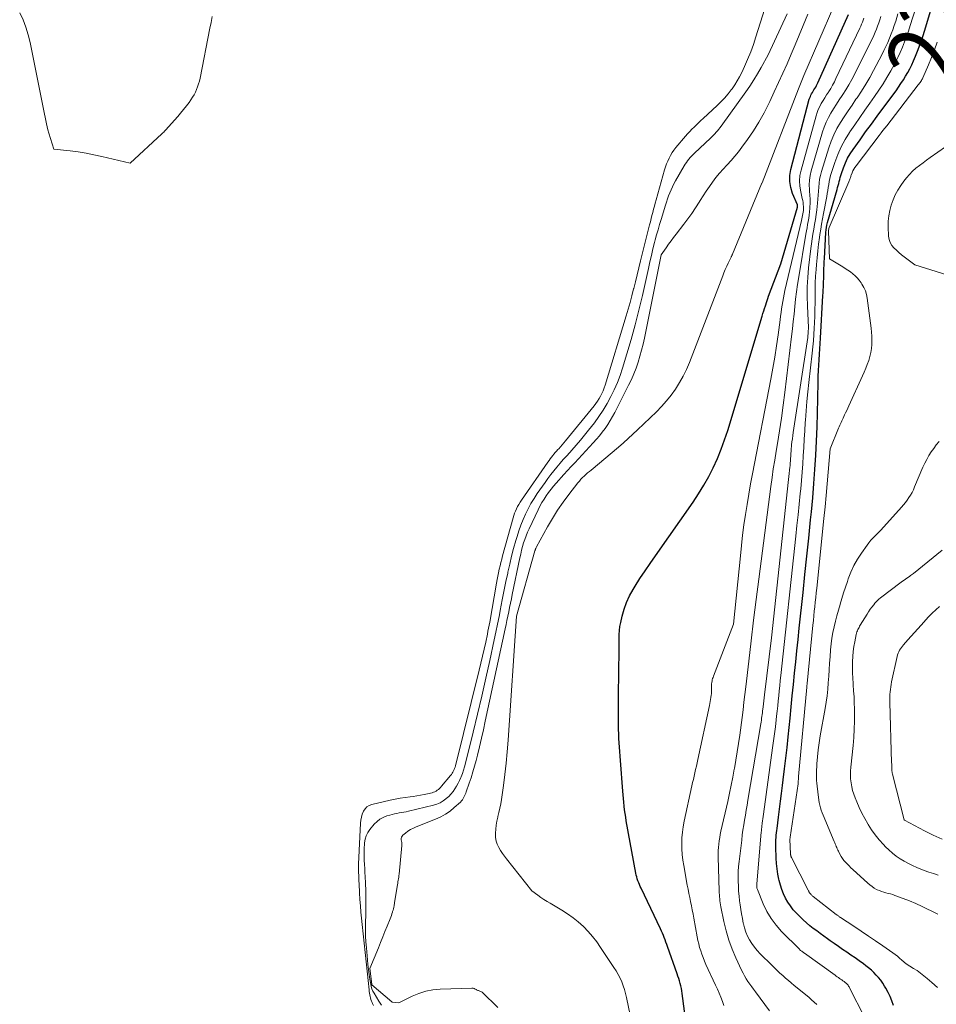
# Model space of a CAD drawing. Units: feet. Extents: x 1146672 to 1151672, y 7068870 to 7074867.
# Drawn here: x 1147678 to 1147814, y 7071357 to 7071504 of the extents above; entities that cross this region are included whole.
import ezdxf
from ezdxf.enums import TextEntityAlignment as Align

# ---------------------------------------------------------------- set-up
doc = ezdxf.new("R2010")
doc.units = ezdxf.units.FT
doc.header["$MEASUREMENT"] = 0
doc.layers.add('Level 44', color=7, linetype='Continuous', lineweight=0)
doc.layers.add('Level 45', color=7, linetype='Continuous', lineweight=0)
doc.styles.add('Style-ENGINEERING', font='ENGINEERING.shx')

msp = doc.modelspace()

# ---------------------------------------------------------------- linework, layer by layer
at = {"layer": 'Level 44', "color": 32, "linetype": 'Continuous', "lineweight": 30, "flags": 128}
for points, elevation in [([(1147808.05, 7071357.01), (1147807.81, 7071357.67), (1147807.54, 7071358.32), (1147807.23, 7071358.95), (1147806.9, 7071359.57), (1147806.71, 7071359.89), (1147806.43, 7071360.32), (1147806.14, 7071360.75), (1147805.81, 7071361.15), (1147805.47, 7071361.54), (1147805.11, 7071361.91), (1147804.73, 7071362.27), (1147804.33, 7071362.6), (1147803.92, 7071362.92), (1147803.54, 7071363.2), (1147802.92, 7071363.64), (1147802.31, 7071364.08), (1147801.68, 7071364.51), (1147801.06, 7071364.93), (1147800.43, 7071365.36), (1147799.81, 7071365.79), (1147799.19, 7071366.22), (1147798.58, 7071366.66), (1147798.18, 7071366.95), (1147797.65, 7071367.33), (1147797.12, 7071367.72), (1147796.59, 7071368.11), (1147796.07, 7071368.5), (1147795.55, 7071368.9), (1147795.05, 7071369.32), (1147794.57, 7071369.76), (1147794.1, 7071370.21), (1147793.55, 7071370.77), (1147793.09, 7071371.29), (1147792.66, 7071371.84), (1147792.28, 7071372.42), (1147791.94, 7071373.03), (1147791.65, 7071373.66), (1147791.39, 7071374.3), (1147791.18, 7071374.97), (1147790.99, 7071375.64), (1147790.95, 7071375.83), (1147790.79, 7071376.61), (1147790.66, 7071377.39), (1147790.58, 7071378.18), (1147790.53, 7071378.97), (1147790.48, 7071380.66), (1147790.47, 7071381.01), (1147790.48, 7071381.36), (1147790.49, 7071381.7), (1147790.51, 7071382.05), (1147790.54, 7071382.4), (1147790.58, 7071382.74), (1147790.62, 7071383.09), (1147790.66, 7071383.43), (1147790.86, 7071385.11), (1147791.01, 7071386.29), (1147791.16, 7071387.47), (1147791.31, 7071388.65), (1147791.46, 7071389.84), (1147791.57, 7071390.68), (1147791.77, 7071392.29), (1147791.97, 7071393.89), (1147792.15, 7071395.5), (1147792.32, 7071397.11), (1147792.6, 7071399.88), (1147792.77, 7071401.55), (1147792.94, 7071403.23), (1147793.11, 7071404.91), (1147793.28, 7071406.59), (1147793.45, 7071408.26), (1147793.62, 7071409.94), (1147793.8, 7071411.62), (1147793.97, 7071413.29), (1147794.55, 7071418.63), (1147794.83, 7071421.34), (1147795.12, 7071424.04), (1147795.39, 7071426.75), (1147795.67, 7071429.46), (1147795.78, 7071430.65), (1147795.98, 7071432.76), (1147796.16, 7071434.88), (1147796.31, 7071436.99), (1147796.44, 7071439.11), (1147796.44, 7071439.14), (1147796.54, 7071441.24), (1147796.63, 7071443.34), (1147796.7, 7071445.44), (1147796.75, 7071447.55), (1147796.8, 7071450.14), (1147796.82, 7071450.94), (1147796.85, 7071451.75), (1147796.89, 7071452.56), (1147796.94, 7071453.37), (1147796.99, 7071454.18), (1147797.05, 7071454.98), (1147797.09, 7071455.79), (1147797.14, 7071456.6), (1147797.51, 7071462.96), (1147797.53, 7071463.37), (1147797.55, 7071463.79), (1147797.57, 7071464.2), (1147797.59, 7071464.62), (1147797.61, 7071465.03), (1147797.62, 7071465.45), (1147797.63, 7071465.87), (1147797.64, 7071466.28), (1147797.64, 7071466.47), (1147797.65, 7071466.97), (1147797.67, 7071467.48), (1147797.69, 7071467.99), (1147797.72, 7071468.5), (1147797.93, 7071472.37), (1147797.97, 7071472.74), (1147798.02, 7071473.11), (1147798.09, 7071473.47), (1147798.18, 7071473.83), (1147799.62, 7071478.77), (1147799.7, 7071479.06), (1147799.78, 7071479.36), (1147799.86, 7071479.66), (1147799.93, 7071479.96), (1147800.01, 7071480.26), (1147800.09, 7071480.56), (1147800.18, 7071480.85), (1147800.28, 7071481.14), (1147800.59, 7071482.02), (1147800.87, 7071482.74), (1147801.19, 7071483.43), (1147801.58, 7071484.1), (1147802, 7071484.74), (1147803.04, 7071486.2), (1147803.88, 7071487.37), (1147804.73, 7071488.55), (1147805.59, 7071489.72), (1147806.45, 7071490.89), (1147808.41, 7071493.52), (1147808.79, 7071494.05), (1147809.15, 7071494.58), (1147809.51, 7071495.13), (1147809.85, 7071495.68), (1147810.17, 7071496.24), (1147810.48, 7071496.81), (1147810.76, 7071497.39), (1147811.02, 7071497.98), (1147811.33, 7071498.69), (1147811.71, 7071499.65), (1147812.08, 7071500.62), (1147812.41, 7071501.6), (1147812.72, 7071502.58), (1147813.98, 7071506.87)], 2240), ([(1147777.59, 7071350.47), (1147776.53, 7071358.8), (1147776.47, 7071359.18), (1147776.4, 7071359.55), (1147776.32, 7071359.92), (1147776.22, 7071360.29), (1147776.11, 7071360.66), (1147776, 7071361.02), (1147775.88, 7071361.38), (1147775.76, 7071361.74), (1147774.33, 7071365.78), (1147774.21, 7071366.11), (1147774.09, 7071366.45), (1147773.97, 7071366.78), (1147773.84, 7071367.12), (1147773.71, 7071367.45), (1147773.58, 7071367.78), (1147773.44, 7071368.1), (1147773.29, 7071368.43), (1147770.39, 7071374.48), (1147770.26, 7071374.76), (1147770.14, 7071375.03), (1147770.03, 7071375.31), (1147769.92, 7071375.59), (1147769.82, 7071375.88), (1147769.73, 7071376.17), (1147769.66, 7071376.46), (1147769.6, 7071376.75), (1147768.18, 7071384.53), (1147768.09, 7071385.08), (1147768, 7071385.64), (1147767.93, 7071386.2), (1147767.86, 7071386.75), (1147767.8, 7071387.32), (1147767.75, 7071387.88), (1147767.7, 7071388.44), (1147767.65, 7071389), (1147767.3, 7071393.56), (1147767.25, 7071394.22), (1147767.21, 7071394.88), (1147767.16, 7071395.54), (1147767.11, 7071396.2), (1147767.08, 7071396.86), (1147767.05, 7071397.53), (1147767.03, 7071398.19), (1147767.02, 7071398.85), (1147767.02, 7071401), (1147767.02, 7071402.6), (1147767.03, 7071404.19), (1147767.04, 7071405.79), (1147767.06, 7071407.39), (1147767.09, 7071409.38), (1147767.09, 7071409.98), (1147767.1, 7071410.58), (1147767.09, 7071411.18), (1147767.09, 7071411.78), (1147767.1, 7071412.38), (1147767.15, 7071412.97), (1147767.23, 7071413.56), (1147767.34, 7071414.15), (1147767.56, 7071415.1), (1147767.85, 7071416.15), (1147768.21, 7071417.16), (1147768.67, 7071418.13), (1147769.2, 7071419.08), (1147769.49, 7071419.55), (1147770.22, 7071420.7), (1147770.97, 7071421.85), (1147771.73, 7071422.98), (1147772.51, 7071424.1), (1147778.13, 7071432.11), (1147778.96, 7071433.36), (1147779.74, 7071434.63), (1147780.47, 7071435.93), (1147781.15, 7071437.26), (1147781.76, 7071438.62), (1147782.34, 7071440), (1147782.85, 7071441.4), (1147783.31, 7071442.82), (1147788.44, 7071459.87), (1147788.56, 7071460.26), (1147788.68, 7071460.65), (1147788.8, 7071461.04), (1147788.92, 7071461.43), (1147788.97, 7071461.57), (1147789.07, 7071461.89), (1147789.18, 7071462.21), (1147789.29, 7071462.52), (1147789.41, 7071462.84), (1147791.24, 7071467.69), (1147793.71, 7071476.16), (1147793.74, 7071476.27), (1147793.73, 7071476.4), (1147793.73, 7071476.42), (1147793.72, 7071476.44), (1147793.72, 7071476.45), (1147793.71, 7071476.47), (1147792.98, 7071478.19), (1147792.7, 7071479.07), (1147792.55, 7071479.96), (1147792.57, 7071480.87), (1147792.72, 7071481.78), (1147795.48, 7071492.24), (1147795.55, 7071492.46), (1147795.63, 7071492.67), (1147795.72, 7071492.87), (1147795.82, 7071493.06), (1147795.94, 7071493.26), (1147796.05, 7071493.45), (1147796.17, 7071493.64), (1147796.29, 7071493.83), (1147796.31, 7071493.86), (1147796.43, 7071494.07), (1147796.55, 7071494.28), (1147796.66, 7071494.5), (1147796.76, 7071494.72), (1147801.34, 7071504.88)], 2230)]:
    msp.add_lwpolyline(points, dxfattribs=dict(at, elevation=elevation))
at = {"layer": 'Level 45', "color": 32, "linetype": 'Continuous', "lineweight": 0, "flags": 128}
for points, elevation in [([(1147730.47, 7071357), (1147730.33, 7071357.29), (1147730.27, 7071357.43), (1147730.17, 7071357.66), (1147730.09, 7071357.88), (1147730.02, 7071358.12), (1147729.96, 7071358.35), (1147729.92, 7071358.59), (1147729.88, 7071358.83), (1147729.84, 7071359.07), (1147729.81, 7071359.32), (1147728.77, 7071369.06), (1147728.67, 7071370), (1147728.59, 7071370.94), (1147728.52, 7071371.88), (1147728.45, 7071372.83), (1147728.39, 7071373.82), (1147728.37, 7071374.27), (1147728.34, 7071374.71), (1147728.32, 7071375.16), (1147728.3, 7071375.61), (1147728.28, 7071375.98), (1147728.27, 7071376.24), (1147728.26, 7071376.5), (1147728.25, 7071376.76), (1147728.24, 7071377.02), (1147728.23, 7071377.28), (1147728.23, 7071377.54), (1147728.23, 7071377.8), (1147728.24, 7071378.06), (1147728.54, 7071384.22), (1147728.59, 7071384.67), (1147728.67, 7071385.12), (1147728.8, 7071385.55), (1147728.96, 7071385.97), (1147729.2, 7071386.33), (1147729.48, 7071386.63), (1147729.83, 7071386.85), (1147730.23, 7071387), (1147732.97, 7071387.62), (1147733.71, 7071387.78), (1147734.46, 7071387.92), (1147735.21, 7071388.05), (1147735.96, 7071388.15), (1147736.36, 7071388.2), (1147736.91, 7071388.28), (1147737.46, 7071388.37), (1147738, 7071388.48), (1147738.54, 7071388.6), (1147739.2, 7071388.75), (1147739.4, 7071388.81), (1147739.6, 7071388.89), (1147739.79, 7071388.99), (1147739.97, 7071389.11), (1147740.14, 7071389.25), (1147740.3, 7071389.39), (1147740.45, 7071389.54), (1147740.6, 7071389.7), (1147741.97, 7071391.32), (1147742.09, 7071391.48), (1147742.21, 7071391.65), (1147742.31, 7071391.82), (1147742.41, 7071392), (1147742.49, 7071392.19), (1147742.57, 7071392.38), (1147742.63, 7071392.57), (1147742.68, 7071392.77), (1147746.24, 7071407.05), (1147746.49, 7071408.09), (1147746.74, 7071409.13), (1147746.97, 7071410.17), (1147747.2, 7071411.21), (1147747.45, 7071412.42), (1147747.54, 7071412.86), (1147747.63, 7071413.3), (1147747.71, 7071413.75), (1147747.8, 7071414.19), (1147748.82, 7071420.04), (1147748.92, 7071420.56), (1147749.01, 7071421.07), (1147749.12, 7071421.58), (1147749.22, 7071422.09), (1147749.34, 7071422.6), (1147749.46, 7071423.11), (1147749.59, 7071423.61), (1147749.72, 7071424.12), (1147751.29, 7071429.75), (1147751.4, 7071430.1), (1147751.52, 7071430.45), (1147751.65, 7071430.79), (1147751.8, 7071431.12), (1147751.96, 7071431.45), (1147752.14, 7071431.77), (1147752.33, 7071432.09), (1147752.53, 7071432.39), (1147756.48, 7071438.1), (1147756.65, 7071438.35), (1147756.83, 7071438.59), (1147757.01, 7071438.82), (1147757.2, 7071439.06), (1147757.39, 7071439.28), (1147757.58, 7071439.51), (1147757.78, 7071439.74), (1147757.98, 7071439.96), (1147758.09, 7071440.09), (1147758.35, 7071440.37), (1147758.6, 7071440.66), (1147758.85, 7071440.96), (1147759.1, 7071441.25), (1147763.36, 7071446.47), (1147763.63, 7071446.82), (1147763.89, 7071447.18), (1147764.13, 7071447.56), (1147764.35, 7071447.94), (1147764.55, 7071448.34), (1147764.73, 7071448.74), (1147764.89, 7071449.16), (1147765.03, 7071449.58), (1147768.16, 7071459.9), (1147768.45, 7071460.91), (1147768.74, 7071461.92), (1147769.01, 7071462.93), (1147769.27, 7071463.95), (1147769.28, 7071463.98), (1147769.54, 7071465.01), (1147769.8, 7071466.05), (1147770.06, 7071467.08), (1147770.31, 7071468.11), (1147771.65, 7071473.5), (1147771.77, 7071473.96), (1147771.88, 7071474.43), (1147772, 7071474.89), (1147772.12, 7071475.36), (1147772.25, 7071475.82), (1147772.37, 7071476.29), (1147772.5, 7071476.75), (1147772.63, 7071477.21), (1147773.89, 7071481.71), (1147774.03, 7071482.16), (1147774.18, 7071482.6), (1147774.36, 7071483.03), (1147774.55, 7071483.46), (1147774.77, 7071483.87), (1147775.01, 7071484.28), (1147775.28, 7071484.66), (1147775.57, 7071485.03), (1147777.03, 7071486.75), (1147777.33, 7071487.1), (1147777.64, 7071487.44), (1147777.97, 7071487.78), (1147778.29, 7071488.1), (1147778.63, 7071488.42), (1147778.96, 7071488.74), (1147779.3, 7071489.06), (1147779.64, 7071489.37), (1147781.72, 7071491.3), (1147782.29, 7071491.86), (1147782.83, 7071492.43), (1147783.35, 7071493.04), (1147783.84, 7071493.67), (1147783.95, 7071493.81), (1147784.35, 7071494.39), (1147784.73, 7071494.99), (1147785.07, 7071495.6), (1147785.39, 7071496.23), (1147785.8, 7071497.11), (1147786.28, 7071498.2), (1147786.74, 7071499.3), (1147787.14, 7071500.42), (1147787.52, 7071501.55), (1147790.15, 7071509.92)], 2222), ([(1147768.98, 7071354.33), (1147768.21, 7071358.18), (1147768.07, 7071358.77), (1147767.91, 7071359.36), (1147767.71, 7071359.94), (1147767.49, 7071360.51), (1147767.24, 7071361.07), (1147766.97, 7071361.61), (1147766.66, 7071362.14), (1147766.34, 7071362.66), (1147764.35, 7071365.67), (1147763.76, 7071366.5), (1147763.14, 7071367.3), (1147762.47, 7071368.05), (1147761.77, 7071368.78), (1147761.02, 7071369.46), (1147760.23, 7071370.09), (1147759.41, 7071370.68), (1147758.56, 7071371.22), (1147756.82, 7071372.24), (1147756.35, 7071372.52), (1147755.89, 7071372.82), (1147755.44, 7071373.12), (1147754.99, 7071373.44), (1147754.1, 7071374.08), (1147750.3, 7071378.86), (1147749.99, 7071379.28), (1147749.69, 7071379.7), (1147749.41, 7071380.14), (1147749.14, 7071380.59), (1147748.93, 7071381.06), (1147748.77, 7071381.54), (1147748.69, 7071382.04), (1147748.66, 7071382.55), (1147748.67, 7071382.71), (1147748.71, 7071383.31), (1147748.77, 7071383.91), (1147748.87, 7071384.5), (1147749, 7071385.09), (1147749.03, 7071385.18), (1147749.18, 7071385.81), (1147749.32, 7071386.45), (1147749.44, 7071387.09), (1147749.54, 7071387.73), (1147749.84, 7071389.81), (1147750.06, 7071391.49), (1147750.26, 7071393.18), (1147750.42, 7071394.87), (1147750.56, 7071396.57), (1147751.81, 7071415.08), (1147754.54, 7071424.83), (1147754.57, 7071424.91), (1147754.59, 7071424.98), (1147754.62, 7071425.06), (1147754.64, 7071425.14), (1147754.67, 7071425.21), (1147754.71, 7071425.29), (1147754.74, 7071425.36), (1147754.78, 7071425.43), (1147756.42, 7071428.42), (1147757.15, 7071429.68), (1147757.91, 7071430.9), (1147758.74, 7071432.09), (1147759.6, 7071433.26), (1147760.96, 7071435.01), (1147761.18, 7071435.27), (1147761.4, 7071435.53), (1147761.64, 7071435.77), (1147761.89, 7071436.01), (1147762.15, 7071436.24), (1147762.4, 7071436.47), (1147762.67, 7071436.69), (1147762.93, 7071436.91), (1147767.02, 7071440.34), (1147767.74, 7071440.97), (1147768.46, 7071441.6), (1147769.16, 7071442.24), (1147769.86, 7071442.89), (1147772.66, 7071445.59), (1147773.44, 7071446.39), (1147774.19, 7071447.22), (1147774.88, 7071448.1), (1147775.53, 7071449), (1147776.12, 7071449.95), (1147776.67, 7071450.92), (1147777.15, 7071451.92), (1147777.59, 7071452.95), (1147782.56, 7071465.87), (1147782.75, 7071466.35), (1147782.95, 7071466.84), (1147783.17, 7071467.32), (1147783.39, 7071467.79), (1147783.78, 7071468.6), (1147783.81, 7071468.67), (1147783.84, 7071468.74), (1147783.87, 7071468.8), (1147783.9, 7071468.87), (1147783.93, 7071468.93), (1147783.96, 7071469), (1147783.99, 7071469.07), (1147784.02, 7071469.13), (1147788.35, 7071479.63), (1147788.36, 7071479.66), (1147788.39, 7071479.68), (1147788.43, 7071479.75), (1147793.85, 7071493.82), (1147793.95, 7071494.06), (1147794.05, 7071494.31), (1147794.15, 7071494.56), (1147794.25, 7071494.8), (1147794.35, 7071495.04), (1147794.45, 7071495.29), (1147794.55, 7071495.53), (1147794.66, 7071495.77), (1147799.12, 7071506.15)], 2228), ([(1147706.38, 7071504.58), (1147706.23, 7071503.72), (1147706.07, 7071502.86), (1147704.59, 7071495.39), (1147704.49, 7071494.96), (1147704.37, 7071494.53), (1147704.23, 7071494.11), (1147704.08, 7071493.7), (1147704.07, 7071493.68), (1147703.89, 7071493.28), (1147703.7, 7071492.9), (1147703.47, 7071492.54), (1147703.24, 7071492.18), (1147702.95, 7071491.78), (1147702.55, 7071491.24), (1147702.13, 7071490.71), (1147701.7, 7071490.19), (1147701.26, 7071489.68), (1147699.42, 7071487.63), (1147699.3, 7071487.49), (1147699.17, 7071487.35), (1147699.03, 7071487.22), (1147698.89, 7071487.09), (1147694.19, 7071482.69), (1147689.95, 7071483.71), (1147688.77, 7071483.97), (1147687.59, 7071484.2), (1147686.4, 7071484.38), (1147685.2, 7071484.53), (1147682.8, 7071484.78), (1147682.05, 7071487.19), (1147681.91, 7071487.66), (1147681.78, 7071488.13), (1147681.67, 7071488.6), (1147681.57, 7071489.08), (1147681.48, 7071489.56), (1147681.39, 7071490.04), (1147681.29, 7071490.51), (1147681.2, 7071490.99), (1147679.24, 7071500.74), (1147678.96, 7071501.88), (1147678.62, 7071503), (1147678.19, 7071504.09), (1147677.69, 7071505.16)], 2222), ([(1147731.64, 7071357.04), (1147731.26, 7071357.64), (1147730.9, 7071358.24), (1147730.55, 7071358.82), (1147730.38, 7071359.14), (1147730.24, 7071359.47), (1147730.13, 7071359.82), (1147730.05, 7071360.17), (1147729.94, 7071360.9), (1147729.83, 7071361.63), (1147729.73, 7071362.36), (1147729.64, 7071363.09), (1147729.57, 7071363.82), (1147729.4, 7071365.59), (1147729.33, 7071366.47), (1147729.29, 7071367.35), (1147729.27, 7071368.24), (1147729.27, 7071369.12), (1147729.31, 7071370.79), (1147729.33, 7071371.9), (1147729.32, 7071373.01), (1147729.3, 7071374.12), (1147729.26, 7071375.23), (1147729.22, 7071376.23), (1147729.19, 7071376.84), (1147729.16, 7071377.44), (1147729.12, 7071378.05), (1147729.08, 7071378.66), (1147729.06, 7071379.26), (1147729.05, 7071379.87), (1147729.07, 7071380.48), (1147729.12, 7071381.08), (1147729.13, 7071381.29), (1147729.23, 7071381.82), (1147729.39, 7071382.32), (1147729.63, 7071382.8), (1147729.94, 7071383.24), (1147730.59, 7071384.04), (1147730.99, 7071384.44), (1147731.43, 7071384.8), (1147731.93, 7071385.07), (1147732.46, 7071385.29), (1147732.89, 7071385.42), (1147733.24, 7071385.52), (1147733.59, 7071385.6), (1147733.94, 7071385.67), (1147734.29, 7071385.73), (1147734.65, 7071385.78), (1147735, 7071385.84), (1147735.35, 7071385.91), (1147735.71, 7071385.99), (1147739.42, 7071386.9), (1147739.92, 7071387.06), (1147740.39, 7071387.26), (1147740.84, 7071387.52), (1147741.26, 7071387.82), (1147741.33, 7071387.87), (1147741.69, 7071388.2), (1147742.02, 7071388.54), (1147742.33, 7071388.92), (1147742.61, 7071389.31), (1147742.87, 7071389.73), (1147743.1, 7071390.15), (1147743.32, 7071390.59), (1147743.51, 7071391.03), (1147743.54, 7071391.12), (1147743.73, 7071391.61), (1147743.91, 7071392.12), (1147744.06, 7071392.63), (1147744.2, 7071393.14), (1147745.35, 7071397.8), (1147746, 7071400.47), (1147746.63, 7071403.14), (1147747.24, 7071405.82), (1147747.83, 7071408.5), (1147748.49, 7071411.57), (1147748.73, 7071412.72), (1147748.97, 7071413.88), (1147749.2, 7071415.03), (1147749.42, 7071416.19), (1147749.48, 7071416.51), (1147749.73, 7071417.76), (1147749.97, 7071419.02), (1147750.23, 7071420.28), (1147750.49, 7071421.53), (1147750.52, 7071421.66), (1147750.78, 7071422.85), (1147751.06, 7071424.03), (1147751.37, 7071425.21), (1147751.7, 7071426.38), (1147751.88, 7071427.01), (1147752.15, 7071427.85), (1147752.44, 7071428.69), (1147752.78, 7071429.51), (1147753.14, 7071430.32), (1147753.53, 7071431.12), (1147753.96, 7071431.9), (1147754.42, 7071432.65), (1147754.9, 7071433.4), (1147756.05, 7071435.06), (1147756.47, 7071435.65), (1147756.9, 7071436.23), (1147757.35, 7071436.8), (1147757.82, 7071437.36), (1147758.29, 7071437.91), (1147758.77, 7071438.46), (1147759.26, 7071439), (1147759.74, 7071439.54), (1147760.07, 7071439.89), (1147760.72, 7071440.61), (1147761.35, 7071441.35), (1147761.96, 7071442.1), (1147762.56, 7071442.86), (1147763.41, 7071443.96), (1147764.09, 7071444.9), (1147764.73, 7071445.85), (1147765.33, 7071446.84), (1147765.89, 7071447.86), (1147766.39, 7071448.9), (1147766.85, 7071449.96), (1147767.26, 7071451.04), (1147767.63, 7071452.13), (1147768.27, 7071454.23), (1147768.9, 7071456.39), (1147769.5, 7071458.56), (1147770.05, 7071460.75), (1147770.57, 7071462.94), (1147771.48, 7071467.01), (1147771.7, 7071467.98), (1147771.93, 7071468.94), (1147772.16, 7071469.9), (1147772.4, 7071470.86), (1147772.5, 7071471.24), (1147772.7, 7071472), (1147772.91, 7071472.77), (1147773.13, 7071473.53), (1147773.36, 7071474.29), (1147774.02, 7071476.44), (1147774.17, 7071476.91), (1147774.33, 7071477.37), (1147774.49, 7071477.84), (1147774.66, 7071478.3), (1147774.85, 7071478.75), (1147775.05, 7071479.19), (1147775.27, 7071479.63), (1147775.5, 7071480.06), (1147776.81, 7071482.3), (1147776.97, 7071482.56), (1147777.14, 7071482.82), (1147777.32, 7071483.07), (1147777.51, 7071483.31), (1147777.72, 7071483.54), (1147777.92, 7071483.77), (1147778.14, 7071483.99), (1147778.36, 7071484.2), (1147780.74, 7071486.46), (1147780.96, 7071486.66), (1147781.17, 7071486.87), (1147781.37, 7071487.09), (1147781.57, 7071487.31), (1147781.77, 7071487.53), (1147781.96, 7071487.76), (1147782.14, 7071487.99), (1147782.32, 7071488.23), (1147785.99, 7071493.33), (1147786.6, 7071494.22), (1147787.19, 7071495.12), (1147787.75, 7071496.04), (1147788.28, 7071496.98), (1147789.32, 7071498.87), (1147792.16, 7071505.01)], 2224), ([(1147749.01, 7071356.67), (1147746.69, 7071358.97), (1147746.13, 7071359.21), (1147746.03, 7071359.25), (1147745.85, 7071359.35), (1147745.76, 7071359.39), (1147745.68, 7071359.43), (1147745.6, 7071359.47), (1147745.52, 7071359.5), (1147745.5, 7071359.51), (1147745.41, 7071359.54), (1147745.31, 7071359.57), (1147745.22, 7071359.58), (1147745.12, 7071359.58), (1147740.42, 7071359.43), (1147739.34, 7071359.32), (1147738.28, 7071359.13), (1147737.25, 7071358.8), (1147736.24, 7071358.38), (1147734.27, 7071357.4), (1147733.25, 7071357.51), (1147733.2, 7071357.54), (1147730.24, 7071360.09), (1147730.22, 7071360.13), (1147730.21, 7071360.15), (1147729.94, 7071362.51), (1147731.2, 7071365.61), (1147731.52, 7071366.41), (1147731.85, 7071367.22), (1147732.17, 7071368.02), (1147732.49, 7071368.82), (1147732.94, 7071369.94), (1147733.03, 7071370.19), (1147733.13, 7071370.43), (1147733.21, 7071370.68), (1147733.3, 7071370.93), (1147733.32, 7071371.01), (1147733.39, 7071371.22), (1147733.45, 7071371.43), (1147733.49, 7071371.65), (1147733.53, 7071371.87), (1147733.6, 7071372.31), (1147734, 7071374.77), (1147734.04, 7071375), (1147734.08, 7071375.23), (1147734.12, 7071375.46), (1147734.16, 7071375.68), (1147734.19, 7071375.91), (1147734.23, 7071376.14), (1147734.25, 7071376.37), (1147734.28, 7071376.6), (1147734.67, 7071380.88), (1147734.68, 7071381.09), (1147734.67, 7071381.3), (1147734.65, 7071381.51), (1147734.61, 7071381.72), (1147734.6, 7071381.92), (1147734.63, 7071382.1), (1147734.72, 7071382.26), (1147734.85, 7071382.41), (1147735.24, 7071382.72), (1147735.61, 7071383), (1147736, 7071383.25), (1147736.41, 7071383.46), (1147736.83, 7071383.65), (1147739.74, 7071384.79), (1147740.49, 7071385.13), (1147741.21, 7071385.53), (1147741.88, 7071386), (1147742.52, 7071386.53), (1147743.42, 7071387.36), (1147743.58, 7071387.52), (1147743.72, 7071387.69), (1147743.84, 7071387.87), (1147743.95, 7071388.06), (1147744.05, 7071388.26), (1147744.14, 7071388.47), (1147744.22, 7071388.67), (1147744.3, 7071388.88), (1147744.74, 7071390.15), (1147745.03, 7071390.99), (1147745.29, 7071391.84), (1147745.54, 7071392.7), (1147745.76, 7071393.57), (1147745.96, 7071394.35), (1147746.27, 7071395.61), (1147746.57, 7071396.87), (1147746.86, 7071398.14), (1147747.14, 7071399.41), (1147750.11, 7071413.2), (1147750.24, 7071413.83), (1147750.38, 7071414.47), (1147750.51, 7071415.11), (1147750.64, 7071415.75), (1147750.77, 7071416.39), (1147750.9, 7071417.03), (1147751.03, 7071417.67), (1147751.16, 7071418.31), (1147752.3, 7071423.81), (1147752.42, 7071424.37), (1147752.55, 7071424.93), (1147752.7, 7071425.48), (1147752.86, 7071426.02), (1147753.04, 7071426.56), (1147753.24, 7071427.1), (1147753.45, 7071427.62), (1147753.69, 7071428.14), (1147755.03, 7071430.97), (1147755.3, 7071431.51), (1147755.59, 7071432.04), (1147755.91, 7071432.56), (1147756.24, 7071433.06), (1147756.59, 7071433.56), (1147756.96, 7071434.04), (1147757.34, 7071434.51), (1147757.74, 7071434.96), (1147758.88, 7071436.23), (1147759.42, 7071436.82), (1147759.95, 7071437.41), (1147760.49, 7071438), (1147761.03, 7071438.58), (1147763.25, 7071440.97), (1147763.71, 7071441.49), (1147764.16, 7071442.02), (1147764.6, 7071442.57), (1147765.02, 7071443.13), (1147765.41, 7071443.7), (1147765.79, 7071444.29), (1147766.14, 7071444.89), (1147766.47, 7071445.51), (1147768.53, 7071449.58), (1147768.93, 7071450.42), (1147769.3, 7071451.27), (1147769.63, 7071452.13), (1147769.94, 7071453), (1147770.21, 7071453.89), (1147770.45, 7071454.78), (1147770.67, 7071455.68), (1147770.87, 7071456.59), (1147773.4, 7071469.03), (1147774.12, 7071470.08), (1147774.48, 7071470.6), (1147774.85, 7071471.11), (1147775.23, 7071471.62), (1147775.62, 7071472.12), (1147776.78, 7071473.62), (1147777.38, 7071474.41), (1147777.96, 7071475.21), (1147778.51, 7071476.03), (1147779.04, 7071476.87), (1147779.21, 7071477.15), (1147779.65, 7071477.85), (1147780.1, 7071478.54), (1147780.57, 7071479.22), (1147781.05, 7071479.89), (1147781.55, 7071480.55), (1147782.06, 7071481.19), (1147782.61, 7071481.8), (1147783.17, 7071482.41), (1147783.22, 7071482.46), (1147783.8, 7071483.08), (1147784.37, 7071483.73), (1147784.9, 7071484.39), (1147785.42, 7071485.08), (1147786.25, 7071486.22), (1147787.13, 7071487.52), (1147787.97, 7071488.84), (1147788.72, 7071490.2), (1147789.43, 7071491.59), (1147789.6, 7071491.93), (1147790.25, 7071493.33), (1147790.9, 7071494.73), (1147791.53, 7071496.14), (1147792.15, 7071497.55), (1147792.76, 7071498.97), (1147793.36, 7071500.39), (1147793.96, 7071501.82), (1147794.55, 7071503.24), (1147795.24, 7071504.95)], 2226), ([(1147789.55, 7071356.17), (1147787.45, 7071359.02), (1147787.17, 7071359.41), (1147786.88, 7071359.8), (1147786.6, 7071360.19), (1147786.33, 7071360.59), (1147786.06, 7071360.99), (1147785.82, 7071361.4), (1147785.59, 7071361.83), (1147785.38, 7071362.26), (1147784.53, 7071364.1), (1147783.97, 7071365.42), (1147783.48, 7071366.76), (1147783.08, 7071368.12), (1147782.75, 7071369.51), (1147782.28, 7071371.74), (1147782.23, 7071372.03), (1147782.18, 7071372.32), (1147782.14, 7071372.61), (1147782.11, 7071372.91), (1147782.09, 7071373.2), (1147782.07, 7071373.5), (1147782.05, 7071373.79), (1147782.04, 7071374.09), (1147781.9, 7071379.12), (1147781.89, 7071379.61), (1147781.9, 7071380.1), (1147781.93, 7071380.59), (1147781.98, 7071381.07), (1147782.04, 7071381.56), (1147782.11, 7071382.04), (1147782.2, 7071382.52), (1147782.3, 7071383), (1147783.31, 7071387.46), (1147783.57, 7071388.66), (1147783.82, 7071389.86), (1147784.06, 7071391.06), (1147784.29, 7071392.26), (1147784.31, 7071392.35), (1147784.53, 7071393.6), (1147784.73, 7071394.85), (1147784.92, 7071396.11), (1147785.1, 7071397.36), (1147785.44, 7071399.97), (1147785.59, 7071401.11), (1147785.73, 7071402.26), (1147785.87, 7071403.41), (1147786, 7071404.55), (1147786.44, 7071408.38), (1147786.8, 7071411.44), (1147787.16, 7071414.5), (1147787.54, 7071417.56), (1147787.94, 7071420.62), (1147789.75, 7071434.46), (1147789.93, 7071435.77), (1147790.11, 7071437.08), (1147790.31, 7071438.39), (1147790.52, 7071439.7), (1147790.72, 7071440.88), (1147791.02, 7071442.77), (1147791.31, 7071444.67), (1147791.57, 7071446.57), (1147791.81, 7071448.48), (1147792.82, 7071456.86), (1147792.95, 7071457.97), (1147793.08, 7071459.08), (1147793.2, 7071460.19), (1147793.31, 7071461.3), (1147793.43, 7071462.41), (1147793.56, 7071463.52), (1147793.72, 7071464.62), (1147793.89, 7071465.72), (1147794.97, 7071472.11), (1147795.05, 7071472.59), (1147795.14, 7071473.06), (1147795.23, 7071473.54), (1147795.33, 7071474.02), (1147795.41, 7071474.49), (1147795.48, 7071474.97), (1147795.53, 7071475.45), (1147795.56, 7071475.93), (1147795.57, 7071476.16), (1147795.58, 7071476.75), (1147795.58, 7071477.35), (1147795.56, 7071477.94), (1147795.51, 7071478.54), (1147795.49, 7071478.77), (1147795.47, 7071479.47), (1147795.5, 7071480.18), (1147795.61, 7071480.87), (1147795.76, 7071481.56), (1147797.45, 7071487.37), (1147797.7, 7071488.1), (1147797.98, 7071488.81), (1147798.32, 7071489.5), (1147798.7, 7071490.18), (1147799.11, 7071490.83), (1147799.53, 7071491.49), (1147799.95, 7071492.14), (1147800.38, 7071492.79), (1147800.48, 7071492.94), (1147800.94, 7071493.67), (1147801.39, 7071494.41), (1147801.81, 7071495.17), (1147802.21, 7071495.94), (1147804.66, 7071500.87), (1147804.88, 7071501.32), (1147805.09, 7071501.78), (1147805.29, 7071502.24), (1147805.48, 7071502.7), (1147805.66, 7071503.17), (1147805.83, 7071503.63), (1147806, 7071504.11), (1147806.16, 7071504.58)], 2234), ([(1147796.58, 7071357.13), (1147796.2, 7071357.5), (1147795.8, 7071357.86), (1147795.4, 7071358.21), (1147793.21, 7071359.99), (1147792.78, 7071360.35), (1147792.35, 7071360.71), (1147791.93, 7071361.09), (1147791.51, 7071361.46), (1147791.1, 7071361.84), (1147790.69, 7071362.23), (1147790.29, 7071362.61), (1147789.89, 7071363), (1147788.15, 7071364.71), (1147787.7, 7071365.19), (1147787.28, 7071365.69), (1147786.91, 7071366.22), (1147786.57, 7071366.77), (1147786.28, 7071367.36), (1147786.02, 7071367.95), (1147785.82, 7071368.57), (1147785.65, 7071369.2), (1147785.63, 7071369.28), (1147785.49, 7071369.97), (1147785.36, 7071370.65), (1147785.25, 7071371.34), (1147785.15, 7071372.03), (1147785.08, 7071372.6), (1147785, 7071373.33), (1147784.93, 7071374.06), (1147784.89, 7071374.8), (1147784.86, 7071375.54), (1147784.86, 7071376.27), (1147784.88, 7071377.01), (1147784.93, 7071377.74), (1147785, 7071378.48), (1147785.39, 7071381.69), (1147785.48, 7071382.44), (1147785.58, 7071383.18), (1147785.7, 7071383.93), (1147785.82, 7071384.67), (1147785.95, 7071385.42), (1147786.08, 7071386.16), (1147786.21, 7071386.91), (1147786.33, 7071387.65), (1147788.24, 7071399.02), (1147788.28, 7071399.3), (1147788.33, 7071399.58), (1147788.37, 7071399.85), (1147788.41, 7071400.13), (1147788.44, 7071400.41), (1147788.48, 7071400.69), (1147788.51, 7071400.96), (1147788.55, 7071401.24), (1147788.59, 7071401.58), (1147788.64, 7071402.03), (1147788.69, 7071402.48), (1147788.75, 7071402.93), (1147788.8, 7071403.38), (1147789.84, 7071411.85), (1147792.39, 7071435.48), (1147792.44, 7071435.94), (1147792.49, 7071436.41), (1147792.53, 7071436.88), (1147792.58, 7071437.34), (1147792.6, 7071437.55), (1147792.63, 7071437.91), (1147792.66, 7071438.27), (1147792.69, 7071438.64), (1147792.71, 7071439), (1147792.73, 7071439.37), (1147792.76, 7071439.73), (1147792.79, 7071440.09), (1147792.82, 7071440.45), (1147792.84, 7071440.65), (1147792.89, 7071441.12), (1147792.95, 7071441.58), (1147793.01, 7071442.04), (1147793.08, 7071442.5), (1147795.24, 7071456.71), (1147795.28, 7071456.98), (1147795.3, 7071457.25), (1147795.32, 7071457.52), (1147795.33, 7071457.79), (1147795.34, 7071457.89), (1147795.34, 7071458.22), (1147795.34, 7071458.54), (1147795.33, 7071458.86), (1147795.32, 7071459.18), (1147795.2, 7071461.39), (1147795.16, 7071462.81), (1147795.17, 7071464.23), (1147795.25, 7071465.66), (1147795.38, 7071467.07), (1147795.71, 7071469.95), (1147795.81, 7071470.68), (1147795.91, 7071471.4), (1147796.02, 7071472.13), (1147796.15, 7071472.85), (1147796.27, 7071473.57), (1147796.39, 7071474.3), (1147796.49, 7071475.03), (1147796.59, 7071475.75), (1147796.71, 7071476.76), (1147796.77, 7071477.35), (1147796.82, 7071477.94), (1147796.86, 7071478.53), (1147796.89, 7071479.13), (1147796.94, 7071479.72), (1147797.01, 7071480.3), (1147797.13, 7071480.88), (1147797.28, 7071481.45), (1147798.38, 7071485.02), (1147798.72, 7071485.99), (1147799.12, 7071486.95), (1147799.59, 7071487.87), (1147800.12, 7071488.76), (1147800.69, 7071489.64), (1147801.26, 7071490.51), (1147801.85, 7071491.37), (1147802.43, 7071492.24), (1147802.6, 7071492.48), (1147803.26, 7071493.47), (1147803.89, 7071494.48), (1147804.49, 7071495.51), (1147805.06, 7071496.55), (1147806.29, 7071498.89), (1147806.6, 7071499.5), (1147806.89, 7071500.11), (1147807.17, 7071500.73), (1147807.43, 7071501.36), (1147807.68, 7071501.99), (1147807.92, 7071502.63), (1147808.14, 7071503.27), (1147808.36, 7071503.91), (1147808.7, 7071504.99)], 2236), ([(1147803.69, 7071355.24), (1147801.47, 7071359.65), (1147801.41, 7071359.77), (1147801.34, 7071359.89), (1147801.26, 7071360), (1147801.17, 7071360.11), (1147801.08, 7071360.21), (1147800.98, 7071360.3), (1147800.88, 7071360.39), (1147800.77, 7071360.48), (1147800.66, 7071360.56), (1147800.49, 7071360.68), (1147800.32, 7071360.8), (1147800.15, 7071360.92), (1147799.98, 7071361.04), (1147799.81, 7071361.15), (1147799.64, 7071361.27), (1147799.47, 7071361.39), (1147799.31, 7071361.51), (1147794.74, 7071364.8), (1147794.65, 7071364.87), (1147794.55, 7071364.94), (1147794.45, 7071365.01), (1147794.36, 7071365.08), (1147794.26, 7071365.15), (1147794.17, 7071365.22), (1147794.08, 7071365.3), (1147793.99, 7071365.39), (1147791.34, 7071368.04), (1147790.52, 7071368.98), (1147789.77, 7071369.97), (1147789.15, 7071371.04), (1147788.61, 7071372.16), (1147787.73, 7071374.31), (1147787.7, 7071374.4), (1147787.67, 7071374.5), (1147787.66, 7071374.59), (1147787.65, 7071374.69), (1147787.65, 7071374.79), (1147787.65, 7071374.89), (1147787.66, 7071374.99), (1147787.66, 7071375.09), (1147788.32, 7071382.92), (1147788.33, 7071383.02), (1147788.34, 7071383.12), (1147788.35, 7071383.22), (1147788.36, 7071383.32), (1147788.37, 7071383.41), (1147788.38, 7071383.51), (1147788.39, 7071383.61), (1147788.4, 7071383.71), (1147788.46, 7071384.19), (1147788.51, 7071384.53), (1147788.55, 7071384.86), (1147788.59, 7071385.2), (1147788.64, 7071385.54), (1147790.01, 7071395.46), (1147790.15, 7071396.5), (1147790.28, 7071397.53), (1147790.41, 7071398.57), (1147790.53, 7071399.61), (1147790.59, 7071400.17), (1147790.68, 7071400.93), (1147790.76, 7071401.69), (1147790.84, 7071402.45), (1147790.92, 7071403.2), (1147790.99, 7071403.96), (1147791.07, 7071404.72), (1147791.15, 7071405.48), (1147791.23, 7071406.24), (1147793.47, 7071427.06), (1147793.63, 7071428.64), (1147793.8, 7071430.23), (1147793.96, 7071431.81), (1147794.12, 7071433.4), (1147794.19, 7071434.1), (1147794.31, 7071435.34), (1147794.41, 7071436.57), (1147794.5, 7071437.81), (1147794.57, 7071439.05), (1147794.64, 7071440.29), (1147794.71, 7071441.53), (1147794.79, 7071442.77), (1147794.87, 7071444.01), (1147794.89, 7071444.35), (1147794.99, 7071445.76), (1147795.11, 7071447.16), (1147795.25, 7071448.57), (1147795.4, 7071449.97), (1147795.91, 7071454.34), (1147796, 7071455.27), (1147796.09, 7071456.2), (1147796.15, 7071457.13), (1147796.21, 7071458.06), (1147796.24, 7071458.9), (1147796.28, 7071459.89), (1147796.31, 7071460.88), (1147796.33, 7071461.87), (1147796.33, 7071462.86), (1147796.35, 7071463.85), (1147796.37, 7071464.84), (1147796.42, 7071465.83), (1147796.49, 7071466.82), (1147796.54, 7071467.57), (1147796.63, 7071468.59), (1147796.74, 7071469.6), (1147796.86, 7071470.61), (1147797, 7071471.61), (1147797.07, 7071472.05), (1147797.19, 7071472.84), (1147797.31, 7071473.62), (1147797.45, 7071474.41), (1147797.6, 7071475.19), (1147798.07, 7071477.71), (1147798.15, 7071478.16), (1147798.23, 7071478.61), (1147798.31, 7071479.07), (1147798.37, 7071479.52), (1147798.45, 7071479.98), (1147798.55, 7071480.43), (1147798.66, 7071480.87), (1147798.79, 7071481.31), (1147799.28, 7071482.82), (1147799.72, 7071484), (1147800.22, 7071485.14), (1147800.81, 7071486.23), (1147801.47, 7071487.29), (1147801.53, 7071487.37), (1147802.26, 7071488.45), (1147803, 7071489.53), (1147803.75, 7071490.6), (1147804.5, 7071491.66), (1147805.22, 7071492.67), (1147805.86, 7071493.6), (1147806.47, 7071494.54), (1147807.06, 7071495.5), (1147807.63, 7071496.47), (1147807.89, 7071496.94), (1147808.3, 7071497.69), (1147808.68, 7071498.46), (1147809.04, 7071499.23), (1147809.38, 7071500.02), (1147809.7, 7071500.82), (1147810, 7071501.62), (1147810.28, 7071502.43), (1147810.54, 7071503.25), (1147811.36, 7071505.9)], 2238), ([(1147782.74, 7071356.98), (1147782.51, 7071357.6), (1147782.27, 7071358.21), (1147782.02, 7071358.82), (1147781.76, 7071359.43), (1147781.49, 7071360.03), (1147780.06, 7071363.13), (1147779.84, 7071363.63), (1147779.64, 7071364.13), (1147779.45, 7071364.63), (1147779.28, 7071365.14), (1147779.12, 7071365.66), (1147778.98, 7071366.18), (1147778.86, 7071366.7), (1147778.76, 7071367.23), (1147778.26, 7071370.01), (1147778.14, 7071370.63), (1147778.02, 7071371.25), (1147777.9, 7071371.87), (1147777.77, 7071372.49), (1147777.64, 7071373.11), (1147777.52, 7071373.72), (1147777.4, 7071374.34), (1147777.28, 7071374.96), (1147776.75, 7071377.87), (1147776.62, 7071378.69), (1147776.52, 7071379.52), (1147776.47, 7071380.35), (1147776.45, 7071381.18), (1147776.48, 7071382.02), (1147776.54, 7071382.85), (1147776.66, 7071383.67), (1147776.81, 7071384.49), (1147777.96, 7071389.76), (1147778.07, 7071390.25), (1147778.18, 7071390.74), (1147778.29, 7071391.23), (1147778.4, 7071391.72), (1147778.52, 7071392.21), (1147778.63, 7071392.7), (1147778.74, 7071393.19), (1147778.84, 7071393.69), (1147780.59, 7071401.75), (1147780.65, 7071402.05), (1147780.71, 7071402.35), (1147780.76, 7071402.65), (1147780.8, 7071402.94), (1147780.81, 7071403.01), (1147780.85, 7071403.28), (1147780.88, 7071403.54), (1147780.89, 7071403.82), (1147780.9, 7071404.09), (1147780.91, 7071404.42), (1147780.91, 7071404.53), (1147780.91, 7071404.63), (1147780.91, 7071404.73), (1147780.91, 7071404.83), (1147780.91, 7071404.94), (1147780.91, 7071405.04), (1147780.93, 7071405.14), (1147780.94, 7071405.24), (1147780.97, 7071405.41), (1147781.01, 7071405.6), (1147781.06, 7071405.78), (1147781.12, 7071405.96), (1147781.18, 7071406.14), (1147784.17, 7071413.89), (1147785.19, 7071424.09), (1147785.35, 7071425.63), (1147785.53, 7071427.17), (1147785.73, 7071428.71), (1147785.95, 7071430.25), (1147786.19, 7071431.78), (1147786.44, 7071433.31), (1147786.71, 7071434.84), (1147787, 7071436.36), (1147789.76, 7071450.45), (1147790.06, 7071452.1), (1147790.35, 7071453.76), (1147790.6, 7071455.43), (1147790.83, 7071457.09), (1147791.12, 7071459.34), (1147791.19, 7071459.89), (1147791.26, 7071460.43), (1147791.34, 7071460.98), (1147791.42, 7071461.53), (1147791.51, 7071462.07), (1147791.61, 7071462.61), (1147791.72, 7071463.15), (1147791.84, 7071463.69), (1147794.3, 7071474.16), (1147794.36, 7071474.41), (1147794.41, 7071474.65), (1147794.47, 7071474.9), (1147794.53, 7071475.14), (1147794.57, 7071475.39), (1147794.6, 7071475.64), (1147794.61, 7071475.89), (1147794.61, 7071476.14), (1147794.6, 7071476.24), (1147794.58, 7071476.54), (1147794.55, 7071476.84), (1147794.5, 7071477.14), (1147794.43, 7071477.43), (1147794.19, 7071478.45), (1147794.06, 7071479.26), (1147794.01, 7071480.06), (1147794.08, 7071480.86), (1147794.24, 7071481.66), (1147796.48, 7071489.78), (1147796.64, 7071490.26), (1147796.81, 7071490.72), (1147797.03, 7071491.17), (1147797.27, 7071491.61), (1147797.53, 7071492.04), (1147797.79, 7071492.47), (1147798.06, 7071492.89), (1147798.33, 7071493.32), (1147798.38, 7071493.4), (1147798.67, 7071493.87), (1147798.95, 7071494.35), (1147799.21, 7071494.83), (1147799.45, 7071495.33), (1147803.01, 7071502.87), (1147803.14, 7071503.16), (1147803.27, 7071503.45), (1147803.4, 7071503.75), (1147803.52, 7071504.04), (1147803.63, 7071504.34)], 2232), ([(1147814.58, 7071359.68), (1147813.76, 7071360.41), (1147813.07, 7071361.02), (1147812.58, 7071361.43), (1147812.08, 7071361.82), (1147811.56, 7071362.19), (1147811.03, 7071362.53), (1147809.94, 7071363.2), (1147809.29, 7071363.78), (1147808.95, 7071364.06), (1147808.62, 7071364.33), (1147808.27, 7071364.59), (1147807.92, 7071364.85), (1147806.43, 7071365.89), (1147805.36, 7071366.63), (1147804.29, 7071367.36), (1147803.21, 7071368.09), (1147802.13, 7071368.81), (1147800.13, 7071370.13), (1147800.05, 7071370.18), (1147799.97, 7071370.24), (1147799.89, 7071370.29), (1147799.81, 7071370.35), (1147799.73, 7071370.41), (1147799.65, 7071370.46), (1147799.57, 7071370.52), (1147799.5, 7071370.58), (1147796.06, 7071373.26), (1147795.97, 7071373.33), (1147795.89, 7071373.4), (1147795.81, 7071373.48), (1147795.73, 7071373.56), (1147795.7, 7071373.59), (1147795.64, 7071373.65), (1147795.58, 7071373.73), (1147795.53, 7071373.8), (1147795.48, 7071373.88), (1147795.43, 7071373.96), (1147795.39, 7071374.04), (1147795.34, 7071374.12), (1147795.3, 7071374.2), (1147792.81, 7071379.07), (1147792.78, 7071379.14), (1147792.75, 7071379.21), (1147792.73, 7071379.28), (1147792.71, 7071379.35), (1147792.7, 7071379.43), (1147792.69, 7071379.5), (1147792.68, 7071379.58), (1147792.68, 7071379.65), (1147792.59, 7071381.76), (1147792.6, 7071382.04), (1147792.61, 7071382.1), (1147793.79, 7071390.05), (1147793.79, 7071390.08), (1147793.88, 7071391.17), (1147795.1, 7071404.49), (1147795.12, 7071404.63), (1147795.13, 7071404.78), (1147795.14, 7071404.92), (1147795.16, 7071405.06), (1147796.01, 7071413.75), (1147796.08, 7071414.44), (1147796.15, 7071415.13), (1147796.22, 7071415.82), (1147796.29, 7071416.5), (1147796.37, 7071417.19), (1147796.44, 7071417.88), (1147796.51, 7071418.57), (1147796.58, 7071419.26), (1147797.65, 7071429.66), (1147797.83, 7071431.4), (1147797.99, 7071433.13), (1147798.15, 7071434.87), (1147798.3, 7071436.61), (1147798.59, 7071440.09), (1147799.85, 7071443.15), (1147799.94, 7071443.37), (1147800.04, 7071443.59), (1147800.13, 7071443.81), (1147800.23, 7071444.02), (1147800.33, 7071444.24), (1147800.43, 7071444.45), (1147800.53, 7071444.66), (1147800.63, 7071444.88), (1147800.74, 7071445.13), (1147800.9, 7071445.46), (1147801.06, 7071445.8), (1147801.22, 7071446.14), (1147801.38, 7071446.48), (1147803.43, 7071450.95), (1147803.68, 7071451.52), (1147803.91, 7071452.09), (1147804.13, 7071452.67), (1147804.34, 7071453.25), (1147804.34, 7071453.27), (1147804.51, 7071453.85), (1147804.65, 7071454.45), (1147804.73, 7071455.05), (1147804.78, 7071455.65), (1147804.8, 7071456.26), (1147804.79, 7071456.87), (1147804.75, 7071457.48), (1147804.69, 7071458.09), (1147804.12, 7071462.55), (1147804.01, 7071463.11), (1147803.85, 7071463.65), (1147803.61, 7071464.17), (1147803.33, 7071464.67), (1147803.2, 7071464.87), (1147802.93, 7071465.23), (1147802.63, 7071465.58), (1147802.31, 7071465.9), (1147801.96, 7071466.2), (1147801.6, 7071466.48), (1147801.23, 7071466.75), (1147800.84, 7071467.01), (1147800.46, 7071467.25), (1147798.47, 7071468.45), (1147798.35, 7071472.56), (1147798.35, 7071472.7), (1147798.37, 7071472.84), (1147798.41, 7071472.97), (1147798.45, 7071473.11), (1147801.38, 7071479.93), (1147801.43, 7071480.05), (1147801.48, 7071480.18), (1147801.52, 7071480.3), (1147801.56, 7071480.43), (1147801.61, 7071480.56), (1147801.65, 7071480.68), (1147801.69, 7071480.81), (1147801.74, 7071480.94), (1147801.86, 7071481.26), (1147801.98, 7071481.54), (1147802.12, 7071481.82), (1147802.28, 7071482.08), (1147802.45, 7071482.33), (1147805.9, 7071486.85), (1147806.18, 7071487.22), (1147806.46, 7071487.58), (1147806.74, 7071487.94), (1147807.02, 7071488.3), (1147811.74, 7071494.38), (1147811.83, 7071494.5), (1147811.93, 7071494.63), (1147812.02, 7071494.76), (1147812.11, 7071494.9), (1147812.19, 7071495.03), (1147812.27, 7071495.17), (1147812.34, 7071495.31), (1147812.41, 7071495.45), (1147813.25, 7071497.37), (1147813.72, 7071498.49), (1147814.15, 7071499.62), (1147814.53, 7071500.76)], 2242), ([(1147816, 7071466.06), (1147811.22, 7071467.53), (1147809.65, 7071468.72), (1147809.25, 7071469.04), (1147808.85, 7071469.36), (1147808.47, 7071469.71), (1147808.09, 7071470.06), (1147807.78, 7071470.44), (1147807.54, 7071470.85), (1147807.39, 7071471.31), (1147807.31, 7071471.8), (1147807.25, 7071473.22), (1147807.26, 7071474.04), (1147807.32, 7071474.85), (1147807.47, 7071475.66), (1147807.68, 7071476.45), (1147807.97, 7071477.22), (1147808.3, 7071477.97), (1147808.69, 7071478.69), (1147809.14, 7071479.39), (1147809.57, 7071480), (1147809.97, 7071480.53), (1147810.41, 7071481.04), (1147810.88, 7071481.5), (1147811.38, 7071481.94), (1147811.91, 7071482.36), (1147812.44, 7071482.76), (1147812.98, 7071483.16), (1147813.53, 7071483.55), (1147816.93, 7071485.95)], 2244), ([(1147814.63, 7071370.62), (1147813.54, 7071371.15), (1147813.2, 7071371.33), (1147812.29, 7071371.78), (1147811.37, 7071372.2), (1147810.44, 7071372.59), (1147809.49, 7071372.96), (1147808.24, 7071373.42), (1147807.92, 7071373.54), (1147807.59, 7071373.64), (1147807.25, 7071373.73), (1147806.91, 7071373.81), (1147806.58, 7071373.89), (1147806.25, 7071374), (1147805.93, 7071374.13), (1147805.62, 7071374.27), (1147805.52, 7071374.32), (1147805.17, 7071374.52), (1147804.84, 7071374.74), (1147804.52, 7071374.98), (1147804.21, 7071375.24), (1147801.96, 7071377.3), (1147801.69, 7071377.55), (1147801.42, 7071377.82), (1147801.15, 7071378.08), (1147800.89, 7071378.36), (1147800.65, 7071378.64), (1147800.42, 7071378.94), (1147800.22, 7071379.25), (1147800.03, 7071379.58), (1147799.81, 7071380.01), (1147799.72, 7071380.19), (1147799.64, 7071380.37), (1147799.56, 7071380.55), (1147799.48, 7071380.73), (1147799.41, 7071380.92), (1147799.33, 7071381.1), (1147799.26, 7071381.28), (1147799.18, 7071381.47), (1147797.53, 7071385.38), (1147797.38, 7071385.74), (1147797.25, 7071386.12), (1147797.14, 7071386.5), (1147797.04, 7071386.88), (1147796.96, 7071387.27), (1147796.88, 7071387.66), (1147796.83, 7071388.06), (1147796.78, 7071388.45), (1147796.61, 7071390.16), (1147796.57, 7071390.55), (1147796.56, 7071390.94), (1147796.55, 7071391.34), (1147796.56, 7071391.73), (1147796.62, 7071393.06), (1147796.69, 7071394.11), (1147796.79, 7071395.17), (1147796.93, 7071396.21), (1147797.1, 7071397.26), (1147797.83, 7071401.3), (1147797.98, 7071402.26), (1147798.12, 7071403.22), (1147798.22, 7071404.19), (1147798.3, 7071405.16), (1147798.37, 7071406.13), (1147798.43, 7071407.1), (1147798.5, 7071408.07), (1147798.57, 7071409.04), (1147798.65, 7071410.09), (1147798.73, 7071410.95), (1147798.84, 7071411.8), (1147798.99, 7071412.65), (1147799.17, 7071413.5), (1147799.37, 7071414.34), (1147799.59, 7071415.17), (1147799.82, 7071416.01), (1147800.06, 7071416.84), (1147800.08, 7071416.89), (1147800.34, 7071417.74), (1147800.6, 7071418.59), (1147800.88, 7071419.43), (1147801.16, 7071420.28), (1147801.28, 7071420.65), (1147801.67, 7071421.66), (1147802.12, 7071422.64), (1147802.65, 7071423.58), (1147803.24, 7071424.49), (1147804.1, 7071425.7), (1147804.38, 7071426.06), (1147804.67, 7071426.42), (1147804.97, 7071426.76), (1147805.29, 7071427.09), (1147806.17, 7071427.95), (1147809.24, 7071431.38), (1147809.53, 7071431.72), (1147809.81, 7071432.07), (1147810.08, 7071432.43), (1147810.34, 7071432.8), (1147810.58, 7071433.18), (1147810.8, 7071433.57), (1147811, 7071433.97), (1147811.19, 7071434.38), (1147812.43, 7071437.33), (1147812.7, 7071437.92), (1147812.99, 7071438.5), (1147813.31, 7071439.06), (1147813.65, 7071439.61), (1147814.03, 7071440.14), (1147814.42, 7071440.66), (1147814.84, 7071441.15)], 2244), ([(1147814.71, 7071376.46), (1147814.01, 7071376.67), (1147813.31, 7071376.9), (1147812.62, 7071377.16), (1147811.54, 7071377.58), (1147810.89, 7071377.86), (1147810.25, 7071378.16), (1147809.63, 7071378.51), (1147809.02, 7071378.88), (1147808.44, 7071379.29), (1147807.88, 7071379.72), (1147807.35, 7071380.2), (1147806.85, 7071380.69), (1147806.53, 7071381.02), (1147805.91, 7071381.72), (1147805.32, 7071382.44), (1147804.77, 7071383.2), (1147804.26, 7071383.99), (1147804.19, 7071384.12), (1147803.74, 7071384.91), (1147803.31, 7071385.71), (1147802.93, 7071386.53), (1147802.56, 7071387.37), (1147802.32, 7071387.96), (1147802.12, 7071388.51), (1147801.94, 7071389.07), (1147801.81, 7071389.65), (1147801.7, 7071390.22), (1147801.64, 7071390.81), (1147801.61, 7071391.39), (1147801.62, 7071391.98), (1147801.66, 7071392.57), (1147802.01, 7071395.81), (1147802.12, 7071397.01), (1147802.19, 7071398.22), (1147802.22, 7071399.43), (1147802.23, 7071400.64), (1147802.21, 7071401.27), (1147802.19, 7071402.16), (1147802.15, 7071403.05), (1147802.09, 7071403.95), (1147802.02, 7071404.84), (1147802.01, 7071405.03), (1147801.95, 7071405.83), (1147801.91, 7071406.62), (1147801.9, 7071407.42), (1147801.9, 7071408.22), (1147801.91, 7071408.32), (1147801.95, 7071409.07), (1147802.01, 7071409.81), (1147802.12, 7071410.55), (1147802.26, 7071411.28), (1147802.49, 7071412.37), (1147802.54, 7071412.56), (1147802.59, 7071412.74), (1147802.65, 7071412.91), (1147802.73, 7071413.09), (1147802.81, 7071413.26), (1147802.89, 7071413.42), (1147802.98, 7071413.59), (1147803.08, 7071413.75), (1147804.09, 7071415.4), (1147804.33, 7071415.76), (1147804.57, 7071416.12), (1147804.82, 7071416.46), (1147805.09, 7071416.81), (1147805.26, 7071417.02), (1147805.45, 7071417.24), (1147805.65, 7071417.45), (1147805.87, 7071417.65), (1147806.1, 7071417.83), (1147809.18, 7071420.19), (1147810.45, 7071421.06), (1147810.59, 7071421.16), (1147810.73, 7071421.26), (1147810.87, 7071421.37), (1147811.01, 7071421.48), (1147815.28, 7071424.95)], 2246), ([(1147815.28, 7071381.82), (1147813.96, 7071382.41), (1147812.67, 7071383.05), (1147809.69, 7071384.66), (1147809.65, 7071384.72), (1147807.89, 7071391.5), (1147807.87, 7071391.59), (1147807.85, 7071391.68), (1147807.83, 7071391.77), (1147807.82, 7071391.87), (1147807.81, 7071391.96), (1147807.8, 7071392.05), (1147807.79, 7071392.14), (1147807.79, 7071392.24), (1147807.78, 7071392.45), (1147807.78, 7071392.64), (1147807.77, 7071392.84), (1147807.77, 7071393.04), (1147807.76, 7071393.23), (1147807.49, 7071402.27), (1147807.49, 7071402.64), (1147807.49, 7071403.02), (1147807.51, 7071403.4), (1147807.53, 7071403.78), (1147807.57, 7071404.16), (1147807.62, 7071404.53), (1147807.68, 7071404.9), (1147807.76, 7071405.28), (1147808.59, 7071409.09), (1147808.65, 7071409.33), (1147808.73, 7071409.56), (1147808.83, 7071409.79), (1147808.95, 7071410.01), (1147809.08, 7071410.22), (1147809.21, 7071410.42), (1147809.36, 7071410.62), (1147809.52, 7071410.81), (1147810.17, 7071411.56), (1147810.66, 7071412.12), (1147811.15, 7071412.67), (1147811.65, 7071413.22), (1147812.15, 7071413.77), (1147813.28, 7071414.99), (1147813.8, 7071415.53), (1147814.33, 7071416.05), (1147814.89, 7071416.54)], 2248)]:
    msp.add_lwpolyline(points, dxfattribs=dict(at, elevation=elevation))

# ---------------------------------------------------------------- texts
at = {"layer": 'Level 44', "color": 32, "linetype": 'Continuous', "lineweight": 13, "style": 'Style-ENGINEERING', "width": 0.94}
msp.add_text(' 2240 ', height=10, rotation=77.7697, dxfattribs=at).set_placement((1147814.68, 7071509.63, 2240), align=Align.MIDDLE_CENTER)

doc.saveas('drawing.dxf')
